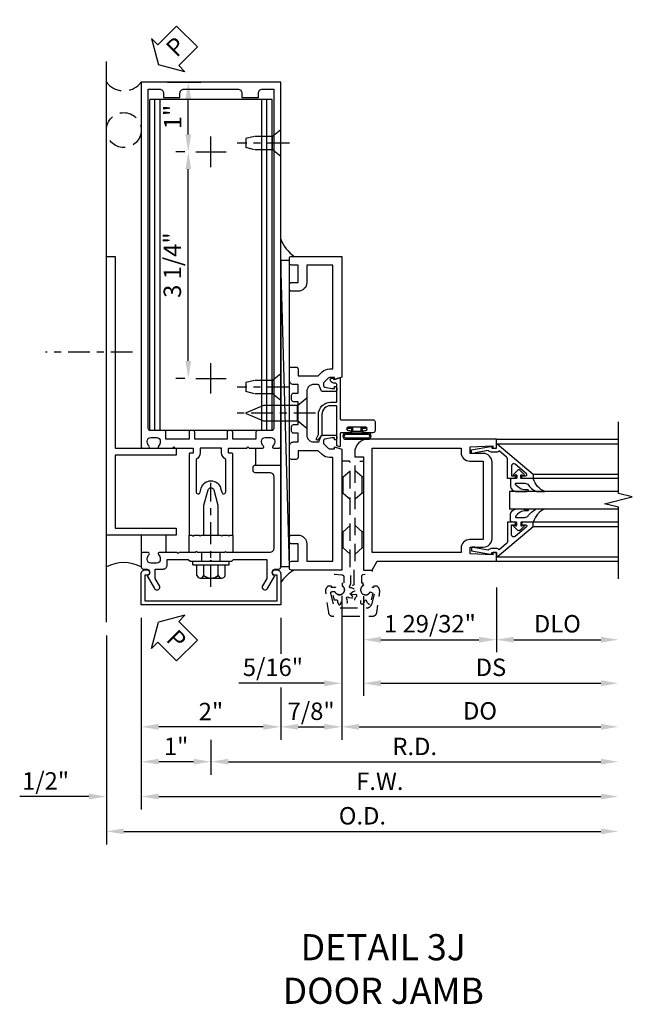
# Model space of a CAD drawing. Units: inches. Extents: x 0 to 189, y 0 to 120.
# Drawn here: x 123 to 132, y 46 to 60 of the extents above; entities that cross this region are included whole.
import ezdxf

# ---------------------------------------------------------------- set-up
doc = ezdxf.new("R2010")
doc.units = ezdxf.units.IN
doc.header["$MEASUREMENT"] = 0
doc.linetypes.add('CENTER', pattern=[2, 1.25, -0.25, 0.25, -0.25])
doc.linetypes.add('HIDDEN', pattern=[0.375, 0.25, -0.125])
doc.layers.get('0').update_dxf_attribs({"color": 4})
for name, color, linetype in [('CENTER', 1, 'CENTER'), ('DIME', 2, 'Continuous'), ('HIDDEN', 3, 'HIDDEN'), ('TEXT', 3, 'Continuous')]:
    doc.layers.add(name, color=color, linetype=linetype)
doc.styles.get("Standard").update_dxf_attribs({"font": 'arial.ttf'})
doc.dimstyles.new('EXT_ON-OFF', dxfattribs={"dimscale": 2, "dimtxt": 0.125, "dimasz": 0.125, "dimexe": 0.09, "dimexo": 0.1875, "dimgap": 0.05, "dimtad": 3, "dimdec": 5, "dimzin": 3, "dimdsep": 46, "dimlunit": 5, "dimtxsty": 'Standard', "dimcen": 0, "dimse2": 1, "dimazin": 0, "dimtfac": 1, "dimtdec": 5, "dimtofl": 0, "dimtmove": 0, "dimatfit": 0, "dimfxl": 1, "dimfrac": 2, "dimtolj": 1, "dimtzin": 3, "dimarcsym": 0})
doc.dimstyles.new('EXT_ON-ON', dxfattribs={"dimscale": 2, "dimtxt": 0.125, "dimasz": 0.125, "dimexe": 0.09, "dimexo": 0.1875, "dimgap": 0.05, "dimtad": 3, "dimdec": 5, "dimzin": 3, "dimdsep": 46, "dimlunit": 5, "dimtxsty": 'Standard', "dimcen": 0, "dimazin": 0, "dimtfac": 1, "dimtdec": 5, "dimtofl": 0, "dimtmove": 0, "dimatfit": 0, "dimfxl": 1, "dimfrac": 2, "dimtolj": 1, "dimtzin": 3, "dimarcsym": 0})
doc.dimstyles.get("Standard").update_dxf_attribs({"dimtxt": 0.25, "dimasz": 0.25, "dimexe": 0.188, "dimexo": 0.188, "dimgap": 0.094, "dimtad": 1, "dimdec": 5, "dimzin": 0, "dimdsep": 46, "dimlunit": 4, "dimtxsty": 'Standard', "dimcen": 0.0625, "dimclrd": 256, "dimclre": 256, "dimclrt": 256, "dimadec": 1, "dimazin": 2, "dimtfac": 1, "dimtdec": 5, "dimtofl": 0, "dimtmove": 0, "dimatfit": 3, "dimfxl": 1, "dimfrac": 2, "dimtolj": 1, "dimtzin": 0, "dimlwd": -1, "dimlwe": -1, "dimarcsym": 0})

# ---------------------------------------------------------------- blocks, each defined once
blk = doc.blocks.new('*D2034')
at = {"layer": 'DIME', "transparency": 16777216}
for p, q in [((124.606, 51.309), (124.606, 48.309)), ((124.856, 48.497), (131.699, 48.497))]:
    blk.add_line(p, q, dxfattribs=at)
for points in [[(124.856, 48.539), (124.856, 48.456), (124.606, 48.497)], [(131.699, 48.539), (131.699, 48.456), (131.949, 48.497)]]:
    blk.add_solid(points, dxfattribs=at)
at = {"layer": 'DIME', "transparency": 16777216, "insert": (128.278, 48.721), "char_height": 0.25, "attachment_point": 5}
blk.add_mtext('\\A1;O.D.', dxfattribs=at)
blk = doc.blocks.new('*D2035')
at = {"layer": 'DIME', "transparency": 16777216}
for p, q in [((125.106, 51.559), (125.106, 48.809)), ((124.606, 51.309), (124.606, 48.809)), ((124.356, 48.997), (123.363, 48.997)), ((125.356, 48.997), (125.606, 48.997))]:
    blk.add_line(p, q, dxfattribs=at)
for points in [[(124.356, 49.039), (124.356, 48.956), (124.606, 48.997)], [(125.356, 49.039), (125.356, 48.956), (125.106, 48.997)]]:
    blk.add_solid(points, dxfattribs=at)
at = {"layer": 'DIME', "transparency": 16777216, "insert": (123.734, 49.221), "char_height": 0.25, "attachment_point": 5}
blk.add_mtext('\\A1;1/2"', dxfattribs=at)
blk = doc.blocks.new('*D2041')
at = {"layer": 'DIME', "transparency": 16777216}
for p, q in [((125.106, 51.559), (125.106, 49.809)), ((127.106, 51.559), (127.106, 51.043)), ((127.106, 50.56), (127.106, 49.809)), ((126.856, 49.997), (125.356, 49.997))]:
    blk.add_line(p, q, dxfattribs=at)
for points in [[(125.356, 50.039), (125.356, 49.956), (125.106, 49.997)], [(126.856, 50.039), (126.856, 49.956), (127.106, 49.997)]]:
    blk.add_solid(points, dxfattribs=at)
at = {"layer": 'DIME', "transparency": 16777216, "insert": (126.106, 50.217), "char_height": 0.25, "attachment_point": 5}
blk.add_mtext('\\A1;2"', dxfattribs=at)
blk = doc.blocks.new('*D2036')
at = {"layer": 'DIME', "transparency": 16777216}
for p, q in [((125.106, 51.559), (125.106, 49.309)), ((126.106, 49.809), (126.106, 49.309)), ((125.856, 49.497), (125.356, 49.497))]:
    blk.add_line(p, q, dxfattribs=at)
for points in [[(125.356, 49.539), (125.356, 49.456), (125.106, 49.497)], [(125.856, 49.539), (125.856, 49.456), (126.106, 49.497)]]:
    blk.add_solid(points, dxfattribs=at)
at = {"layer": 'DIME', "transparency": 16777216, "insert": (125.606, 49.717), "char_height": 0.25, "attachment_point": 5}
blk.add_mtext('\\A1;1"', dxfattribs=at)
blk = doc.blocks.new('*D2037')
at = {"layer": 'DIME', "transparency": 16777216}
for p, q in [((125.106, 51.559), (125.106, 48.809)), ((125.356, 48.997), (131.699, 48.997))]:
    blk.add_line(p, q, dxfattribs=at)
for points in [[(125.356, 49.039), (125.356, 48.956), (125.106, 48.997)], [(131.699, 49.039), (131.699, 48.956), (131.949, 48.997)]]:
    blk.add_solid(points, dxfattribs=at)
at = {"layer": 'DIME', "transparency": 16777216, "insert": (128.528, 49.216), "char_height": 0.25, "attachment_point": 5}
blk.add_mtext('\\A1;F.W.', dxfattribs=at)
blk = doc.blocks.new('*D2038')
at = {"layer": 'DIME', "transparency": 16777216}
for p, q in [((126.106, 49.809), (126.106, 49.309)), ((126.356, 49.497), (131.699, 49.497))]:
    blk.add_line(p, q, dxfattribs=at)
for points in [[(126.356, 49.539), (126.356, 49.456), (126.106, 49.497)], [(131.699, 49.539), (131.699, 49.456), (131.949, 49.497)]]:
    blk.add_solid(points, dxfattribs=at)
at = {"layer": 'DIME', "transparency": 16777216, "insert": (129.028, 49.716), "char_height": 0.25, "attachment_point": 5}
blk.add_mtext('\\A1;R.D.', dxfattribs=at)
blk = doc.blocks.new('B027857-M')
for p, q in [((-0.18, 0.4), (-0.18, 0.15)), ((0.18, 0.15), (0.18, 0.4))]:
    blk.add_line(p, q)
blk = doc.blocks.new('B162310-M')
for p, q in [((-0.313, -0.25), (-0.313, 0)), ((0.313, 0), (0.313, -0.25))]:
    blk.add_line(p, q)
at = {"ltscale": 0.25}
blk.add_line((-0.1, 0), (0.1, 0), dxfattribs=at)
blk = doc.blocks.new('B128406')
for p, q in [((-0.24, 0.153), (-0.24, -0.156)), ((-0.205, 0.203), (-0.05, 0.203)), ((-0.05, 0.26), (-0.05, -0.26)), ((-0.05, 0.26), (0, 0.26)), ((0, 0.26), (0, -0.26)), ((-0.205, 0.101), (-0.05, 0.101)), ((-0.205, -0.105), (-0.05, -0.105)), ((-0.205, -0.206), (-0.05, -0.206)), ((-0.05, -0.26), (0, -0.26))]:
    blk.add_line(p, q)
for centre, radius, start, end in [((-0.186, 0.152), 0.0543, 110.9107, 249.0893), ((-0.071, -0.002), 0.169, 142.5556, 217.4444), ((-0.186, -0.155), 0.0543, 110.9107, 249.0893)]:
    blk.add_arc(centre, radius, start, end)
at = {"layer": 'CENTER', "ltscale": 0.25}
blk.add_line((-0.365, 0), (1.125, 0), dxfattribs=at)
blk = doc.blocks.new('*D2042')
at = {"layer": 'DIME', "transparency": 16777216}
for p, q in [((127.106, 51.559), (127.106, 51.043)), ((127.981, 51.059), (127.981, 49.809)), ((127.106, 50.56), (127.106, 49.809)), ((127.356, 49.997), (127.731, 49.997))]:
    blk.add_line(p, q, dxfattribs=at)
for points in [[(127.356, 50.039), (127.356, 49.956), (127.106, 49.997)], [(127.731, 50.039), (127.731, 49.956), (127.981, 49.997)]]:
    blk.add_solid(points, dxfattribs=at)
at = {"layer": 'DIME', "transparency": 16777216, "insert": (127.543, 50.221), "char_height": 0.25, "attachment_point": 5}
blk.add_mtext('\\A1;7/8"', dxfattribs=at)
blk = doc.blocks.new('B162089')
blk.add_lwpolyline([(1.785, 1.337, 0.315299), (1.803, 1.351), (1.83, 1.424, -0.315299), (1.849, 1.437), (2.034, 1.437, -0.414214), (2.054, 1.417), (2.054, 1.388, -0.414214), (2.034, 1.368), (2.022, 1.368), (2.022, 1.397), (1.984, 1.397), (1.882, 1.376, 0.354119), (1.866, 1.356), (1.866, 1.313), (1.933, 1.247, 0.198912), (1.95, 1.239), (2.022, 1.239), (2.022, 1.268), (2.125, 1.232), (2.125, -0.5), (1.405, -0.5, -0.414214), (1.375, -0.47), (1.375, -0.405, -0.414214), (1.405, -0.375), (1.5, -0.375), (1.5, -0.125), (1.405, -0.125, -0.414214), (1.375, -0.095), (1.375, -0.03, -0.414214), (1.405, 0), (1.5, 0, -0.414214), (1.625, -0.125), (1.625, -0.375), (2, -0.375), (2, 1.114), (1.95, 1.114, -0.198912), (1.844, 1.158), (1.79, 1.212), (1.5, 1.212), (1.5, 1.117, -0.414214), (1.47, 1.087), (1.405, 1.087, -0.414214), (1.375, 1.117), (1.375, 1.277, -0.414214), (1.435, 1.337), (1.5, 1.337), (1.5, 1.462), (1.436, 1.462, -0.414214), (1.406, 1.492), (1.406, 1.557, -0.414214), (1.436, 1.587), (1.5, 1.587), (1.5, 1.913), (1.436, 1.913, -0.414214), (1.406, 1.943), (1.406, 2.008, -0.414214), (1.436, 2.038), (1.5, 2.038), (1.5, 2.162), (1.435, 2.162, -0.414214), (1.375, 2.222), (1.375, 2.382, -0.414214), (1.405, 2.412), (1.47, 2.412, -0.414214), (1.5, 2.382), (1.5, 2.287), (1.79, 2.287), (1.844, 2.342, -0.198912), (1.95, 2.385), (2, 2.385), (2, 3.875), (1.625, 3.875), (1.625, 3.625, -0.414214), (1.5, 3.5), (1.405, 3.5, -0.414214), (1.375, 3.53), (1.375, 3.595, -0.414214), (1.405, 3.625), (1.5, 3.625), (1.5, 3.875), (1.405, 3.875, -0.414214), (1.375, 3.905), (1.375, 3.97, -0.414214), (1.405, 4), (2.125, 4), (2.125, 2.267), (2.022, 2.231), (2.022, 2.26), (1.95, 2.26, 0.198912), (1.933, 2.253), (1.866, 2.186), (1.866, 2.144, 0.354119), (1.882, 2.124), (1.984, 2.102), (2.022, 2.102), (2.022, 2.131), (2.034, 2.131, -0.414214), (2.054, 2.111), (2.054, 2.082, -0.414214), (2.034, 2.062), (1.849, 2.062, -0.315299), (1.83, 2.076), (1.803, 2.149, 0.315299), (1.785, 2.162), (1.725, 2.162, 0.414214), (1.625, 2.062), (1.625, 1.437, 0.414214), (1.725, 1.337)], format="xyb", close=True)
blk = doc.blocks.new('09540643')
blk.add_line((13.61, 3.893), (13.485, 8.284))
blk.add_lwpolyline([(13.485, 8.284), (13.485, 3.893), (13.61, 3.893), (13.61, 8.284)], close=True)
blk = doc.blocks.new('B128405')
blk.add_lwpolyline([(0.132, -0.108), (0, -0.219), (0, 0.219), (0.132, 0.108)])
blk.add_lwpolyline([(0.872, -0.005, 0.668179), (0.872, 0.005), (0.622, 0.108), (0.132, 0.108), (0.132, -0.108), (0.622, -0.108)], format="xyb", close=True)
at = {"layer": 'CENTER', "ltscale": 0.25}
blk.add_line((-0.125, 0), (1, 0), dxfattribs=at)
blk = doc.blocks.new('B178305')
blk.add_lwpolyline([(-0.235, -0.21), (-0.25, -0.225), (-0.25, -0.454), (-0.265, -0.469), (-0.25, -0.484), (-0.25, -0.742, -0.669376), (-0.276, -0.753, 0.199773), (-0.339, -0.726), (-0.35, -0.726, 0.414214), (-0.4, -0.776), (-0.4, -0.864, 0.414214), (-0.35, -0.914), (-0.339, -0.914, 0.199773), (-0.276, -0.887, -0.669376), (-0.25, -0.898), (-0.25, -0.98, -0.414214), (-0.27, -1), (-0.456, -1, -0.414214), (-0.486, -0.97), (-0.486, -0.93, 0.84909), (-0.583, -0.914), (-0.766, -0.809, -1), (-0.726, -0.739), (-0.621, -0.8), (-0.486, -0.8), (-0.486, -0.686, -0.414214), (-0.426, -0.626), (-0.35, -0.626), (-0.35, -0.325), (-0.375, -0.3), (-0.375, -0.015), (-0.36, 0), (-0.375, 0.015), (-0.375, 0.3), (-0.35, 0.325), (-0.35, 0.8), (-0.621, 0.8), (-0.726, 0.739, -1), (-0.766, 0.809), (-0.583, 0.914, 0.84909), (-0.486, 0.93), (-0.486, 0.97, -0.414214), (-0.456, 1), (1, 1), (1, 0.63, -0.414214), (0.97, 0.6), (0.93, 0.6, -0.414214), (0.9, 0.63), (0.9, 0.84, 0.414214), (0.84, 0.9), (-0.19, 0.9, 0.414214), (-0.25, 0.84), (-0.25, 0.225), (-0.235, 0.21), (-0.25, 0.195), (-0.25, -0.195)], format="xyb", close=True)
at = {"layer": 'HIDDEN'}
for p, q in [((-0.375, 0.133), (-0.25, 0.133)), ((-0.375, -0.133), (-0.25, -0.133))]:
    blk.add_line(p, q, dxfattribs=at)
blk = doc.blocks.new('B027078')
for p, q in [((-0.174, 0.156), (-0.174, -0.156)), ((-0.154, 0.156), (-0.154, -0.156)), ((-0.1, 0.156), (-0.1, -0.156)), ((-0.08, 0.156), (-0.08, -0.156)), ((-0.021, 0.077), (-0.08, 0.077)), ((-0.062, -0.062), (-0.062, 0.062)), ((-0.006, 0.062), (-0.062, 0.062)), ((-0.021, 0.077), (-0.021, 0.135)), ((-0.006, 0.135), (-0.021, 0.135)), ((-0.006, 0.062), (-0.006, 0.135)), ((-0.08, -0.077), (-0.021, -0.077)), ((-0.062, -0.062), (-0.006, -0.062)), ((-0.021, -0.135), (-0.021, -0.077)), ((-0.021, -0.135), (-0.006, -0.135)), ((-0.006, -0.135), (-0.006, -0.062))]:
    blk.add_line(p, q)
for centre, radius, start, end in [((-0.127, 0.156), 0.047, 0, 180), ((-0.127, 0.156), 0.027, 0, 180), ((-0.127, -0.156), 0.047, 180, 0), ((-0.127, -0.156), 0.027, 180, 0)]:
    blk.add_arc(centre, radius, start, end)
blk = doc.blocks.new('B450086')
at = {"color": 4, "linetype": 'Continuous'}
blk.add_lwpolyline([(0.042, 0.83, 0.414214), (0.032, 0.82), (0.032, 0.742, 0.414214), (0.157, 0.617), (0.438, 0.617, -0.137462), (0.47, 0.608), (0.525, 0.556, -0.549968), (0.51, 0.536), (0.442, 0.566, 0.104525), (0.438, 0.567), (0.157, 0.567, -0.414214), (-0.018, 0.742), (-0.018, 0.82, 0.414214), (-0.028, 0.83), (-0.274, 0.83, 0.468661), (-0.294, 0.806, -0.366796), (-0.332, 0.739, -0.519853), (-0.366, 0.763), (-0.366, 0.779, -0.414214), (-0.36, 0.785), (-0.353, 0.785, 0.517064), (-0.343, 0.799), (-0.367, 0.867, -0.517064), (-0.358, 0.88), (0.222, 0.88, 0.414214), (0.232, 0.89), (0.232, 1.349, -0.414214), (0.263, 1.38), (0.389, 1.38, -0.414214), (0.42, 1.349), (0.42, 1.227, -1), (0.386, 1.227), (0.386, 1.245, 1), (0.34, 1.245), (0.34, 0.995, 1), (0.386, 0.995), (0.386, 1.013, -1), (0.42, 1.013), (0.42, 0.89, 0.414214), (0.43, 0.88), (0.61, 0.88, -0.517064), (0.619, 0.867), (0.609, 0.837, -0.318336), (0.599, 0.83)], format="xyb", close=True, dxfattribs=at)
blk = doc.blocks.new('B450520')
for name, p, rotation in [('B450086', (-0.88, 2.388), 270), ('B027078', (0.24, 2.049), 90)]:
    blk.add_blockref(name, p, dxfattribs=dict(rotation=rotation))
blk = doc.blocks.new('B178017')
blk.add_lwpolyline([(4, 1.375), (1.25, 1.375), (1.25, 0.5), (1.15, 0.5), (1.15, 1.375), (0.1, 1.375), (0.1, 0.5), (0, 0.5), (0, 1.5), (4, 1.5)], close=True)
blk = doc.blocks.new('B178006')
blk.add_lwpolyline([(-0.95, -0.94), (0.95, -0.94), (0.95, -0.576), (0.92, -0.576, -1), (0.92, -0.496), (0.94, -0.496, -0.414214), (1, -0.556), (1, -1), (-1, -1), (-1, -0.556, -0.414214), (-0.94, -0.496), (-0.92, -0.496, -1), (-0.92, -0.576), (-0.95, -0.576)], format="xyb", close=True)
blk = doc.blocks.new('*D2039')
at = {"layer": 'DIME', "color": 0, "lineweight": -2, "transparency": 16777216}
for p, q in [((125.731, 58.247), (125.601, 58.247)), ((125.781, 55.247), (125.781, 57.997)), ((125.731, 54.997), (125.601, 54.997))]:
    blk.add_line(p, q, dxfattribs=at)
at = {"layer": 'DIME', "color": 0, "transparency": 16777216}
for points in [[(125.74, 57.997), (125.823, 57.997), (125.781, 58.247)], [(125.74, 55.247), (125.823, 55.247), (125.781, 54.997)]]:
    blk.add_solid(points, dxfattribs=at)
at = {"layer": 'DIME', "color": 0, "transparency": 16777216, "insert": (125.552, 56.622), "char_height": 0.25, "attachment_point": 5, "rotation": 90}
blk.add_mtext('\\A1;3 1/4"', dxfattribs=at)
blk = doc.blocks.new('B128910')
for p, q in [((0, 0.192), (0.116, 0.095)), ((0, 0.192), (0, -0.192)), ((0.116, 0.095), (0.375, 0.095)), ((0.116, 0.095), (0.116, -0.095)), ((0.375, 0.095), (0.5, 0.065)), ((0.5, -0.065), (0.5, 0.065)), ((0, -0.192), (0.116, -0.095)), ((0.116, -0.095), (0.375, -0.095)), ((0.375, -0.095), (0.5, -0.065))]:
    blk.add_line(p, q)
at = {"layer": 'CENTER', "ltscale": 0.25}
blk.add_line((-0.125, 0), (0.625, 0), dxfattribs=at)
blk = doc.blocks.new('*D2040')
at = {"layer": 'DIME', "color": 0, "lineweight": -2, "transparency": 16777216}
for p, q in [((125.481, 59.247), (125.961, 59.247)), ((125.781, 58.497), (125.781, 58.997)), ((125.731, 58.247), (125.601, 58.247))]:
    blk.add_line(p, q, dxfattribs=at)
at = {"layer": 'DIME', "color": 0, "transparency": 16777216}
for points in [[(125.74, 58.997), (125.823, 58.997), (125.781, 59.247)], [(125.74, 58.497), (125.823, 58.497), (125.781, 58.247)]]:
    blk.add_solid(points, dxfattribs=at)
at = {"layer": 'DIME', "color": 0, "transparency": 16777216, "insert": (125.556, 58.747), "char_height": 0.25, "attachment_point": 5, "rotation": 90}
blk.add_mtext('\\A1;1"', dxfattribs=at)
blk = doc.blocks.new('B178323-T')
for p, q in [((0.878, 6.25), (-0.878, 6.25)), ((-0.878, 1.5), (-0.878, 6.25)), ((-0.803, 1.5), (-0.803, 6.25)), ((-0.73, 1.5), (-0.73, 6.25)), ((0.73, 1.5), (0.73, 6.25)), ((0.803, 1.5), (0.803, 6.25)), ((0.878, 1.5), (0.878, 6.25)), ((0.878, 1.5), (-0.878, 1.5))]:
    blk.add_line(p, q)
blk = doc.blocks.new('B178003')
for points in [[(1.25, 0.98), (1.25, 0.898, 0.669376), (1.276, 0.887, -0.199773), (1.339, 0.914), (1.35, 0.914, -0.414214), (1.4, 0.864), (1.4, 0.776, -0.414214), (1.35, 0.726), (1.339, 0.726, -0.199773), (1.276, 0.753, 0.669376), (1.25, 0.742), (1.25, 0.546), (1.265, 0.531), (1.25, 0.516), (1.25, 0.263, -0.414214), (1.24, 0.253), (1.184, 0.253, -0.414214), (1.174, 0.263), (1.174, 0.303, 0.414214), (1.164, 0.313), (0, 0.313), (0, 0.273), (-0.015, 0.258), (0, 0.243), (0, 0.17), (-0.015, 0.155), (0, 0.14), (0, 0.1), (0.43, 0.1), (0.648, 0.042, -0.767327), (0.648, -0.042), (0.43, -0.1), (0, -0.1), (0, -0.14), (-0.015, -0.155), (0, -0.17), (0, -0.243), (-0.015, -0.258), (0, -0.273), (0, -0.313), (1.164, -0.313, 0.414214), (1.174, -0.303), (1.174, -0.263, -0.414214), (1.184, -0.253), (1.24, -0.253, -0.414214), (1.25, -0.263), (1.25, -0.516), (1.265, -0.531), (1.25, -0.546), (1.25, -0.742, 0.669376), (1.276, -0.753, -0.199773), (1.339, -0.726), (1.35, -0.726, -0.414214), (1.4, -0.776), (1.4, -0.864, -0.414214), (1.35, -0.914), (1.339, -0.914, -0.199773), (1.276, -0.887, 0.669376), (1.25, -0.898), (1.25, -0.98, 0.414214), (1.27, -1), (6.5, -1), (6.5, 1), (1.27, 1, 0.414214)], [(6.28, -0.445), (6.28, -0.68), (6.34, -0.68, -0.414214), (6.4, -0.74), (6.4, -0.9), (1.53, -0.9, -0.414214), (1.5, -0.87), (1.5, -0.665, 0.414214), (1.48, -0.645), (1.375, -0.645), (1.375, -0.313), (1.48, -0.313, 0.414214), (1.5, -0.293), (1.5, -0.253, 0.414214), (1.48, -0.233), (1.375, -0.233), (1.375, 0.233), (1.48, 0.233, 0.414214), (1.5, 0.253), (1.5, 0.293, 0.414214), (1.48, 0.313), (1.375, 0.313), (1.375, 0.645), (1.48, 0.645, 0.414214), (1.5, 0.665), (1.5, 0.87, -0.414214), (1.53, 0.9), (6.4, 0.9), (6.4, 0.74, -0.414214), (6.34, 0.68), (6.28, 0.68), (6.28, 0.445), (6.34, 0.445, -0.414214), (6.4, 0.385), (6.4, -0.385, -0.414214), (6.34, -0.445)], [(1.086, 0.213), (0.623, 0.213, 0.876976), (0.615, 0.154), (0.674, 0.138, -0.767327), (0.674, -0.138), (0.615, -0.154, 0.876976), (0.623, -0.213), (1.086, -0.213, -0.281861), (1.184, -0.153), (1.25, -0.153), (1.25, 0.153), (1.184, 0.153, -0.281861)]]:
    blk.add_lwpolyline(points, format="xyb", close=True)
blk = doc.blocks.new('PSEAL2')
at = {"layer": 'TEXT', "color": 7}
for p, q in [((0.196, 0.338), (0, 0)), ((0.196, 0.21), (0.196, 0.338)), ((0.575, 0.21), (0.196, 0.21)), ((0.575, 0.21), (0.575, -0.21)), ((0.196, -0.338), (0, 0)), ((0.196, -0.21), (0.196, -0.338)), ((0.575, -0.21), (0.196, -0.21))]:
    blk.add_line(p, q, dxfattribs=at)
at = {"layer": 'TEXT', "color": 3}
blk.add_text('P', height=0.25, dxfattribs=at).set_placement((0.247, -0.116))
blk = doc.blocks.new('JPSEAL')
blk.add_circle((-0.25, -0.6875), 0.25)
blk.add_arc((-0.25, 0.1875), 0.3125, 216.8699, 323.1301)
at = {"rotation": 45.00000000000003}
blk.add_blockref('PSEAL2', (0.25, 0.25), dxfattribs=at)
blk = doc.blocks.new('*D2024')
at = {"layer": 'DIME', "color": 0, "lineweight": -2, "transparency": 16777216}
for p, q in [((2.219, -0.25), (2.219, -1.18)), ((2.469, -1), (3.719, -1))]:
    blk.add_line(p, q, dxfattribs=at)
at = {"layer": 'DIME', "color": 0, "transparency": 16777216}
for points in [[(2.469, -0.958), (2.469, -1.042), (2.219, -1)], [(3.719, -0.958), (3.719, -1.042), (3.969, -1)]]:
    blk.add_solid(points, dxfattribs=at)
at = {"layer": 'DIME', "color": 0, "transparency": 16777216, "insert": (3.094, -0.771), "char_height": 0.25, "attachment_point": 5}
blk.add_mtext('\\A1;DLO', dxfattribs=at)
blk = doc.blocks.new('*D2025')
at = {"layer": 'DIME', "color": 0, "lineweight": -2, "transparency": 16777216}
for p, q in [((0.312, -0.375), (0.312, -1.805)), ((0.562, -1.625), (3.719, -1.625))]:
    blk.add_line(p, q, dxfattribs=at)
at = {"layer": 'DIME', "color": 0, "transparency": 16777216}
for points in [[(0.562, -1.583), (0.562, -1.667), (0.312, -1.625)], [(3.719, -1.583), (3.719, -1.667), (3.969, -1.625)]]:
    blk.add_solid(points, dxfattribs=at)
at = {"layer": 'DIME', "color": 0, "transparency": 16777216, "insert": (2.141, -1.396), "char_height": 0.25, "attachment_point": 5}
blk.add_mtext('\\A1;DS', dxfattribs=at)
blk = doc.blocks.new('*D2026')
at = {"layer": 'DIME', "color": 0, "lineweight": -2, "transparency": 16777216}
for p, q in [((0, -1.542), (0, -2.43)), ((0.25, -2.25), (3.719, -2.25))]:
    blk.add_line(p, q, dxfattribs=at)
at = {"layer": 'DIME', "color": 0, "transparency": 16777216}
for points in [[(0.25, -2.208), (0.25, -2.292), (0, -2.25)], [(3.719, -2.208), (3.719, -2.292), (3.969, -2.25)]]:
    blk.add_solid(points, dxfattribs=at)
at = {"layer": 'DIME', "color": 0, "transparency": 16777216, "insert": (1.984, -2.021), "char_height": 0.25, "attachment_point": 5}
blk.add_mtext('\\A1;DO', dxfattribs=at)
blk = doc.blocks.new('*D2027')
at = {"layer": 'DIME', "color": 0, "lineweight": -2, "transparency": 16777216}
for p, q in [((0, -0.37), (0, -1.805)), ((0.312, -0.375), (0.312, -1.805)), ((-0.25, -1.625), (-1.473, -1.625)), ((0.562, -1.625), (0.812, -1.625))]:
    blk.add_line(p, q, dxfattribs=at)
at = {"layer": 'DIME', "color": 0, "transparency": 16777216}
for points in [[(-0.25, -1.583), (-0.25, -1.667), (0, -1.625)], [(0.562, -1.583), (0.562, -1.667), (0.312, -1.625)]]:
    blk.add_solid(points, dxfattribs=at)
at = {"layer": 'DIME', "color": 0, "transparency": 16777216, "insert": (-0.986, -1.396), "char_height": 0.25, "attachment_point": 5}
blk.add_mtext('\\A1;5/16"', dxfattribs=at)
blk = doc.blocks.new('*D2028')
at = {"layer": 'DIME', "color": 0, "lineweight": -2, "transparency": 16777216}
for p, q in [((2.219, -0.25), (2.219, -1.18)), ((0.312, -0.375), (0.312, -1.18)), ((0.562, -1), (1.969, -1))]:
    blk.add_line(p, q, dxfattribs=at)
at = {"layer": 'DIME', "color": 0, "transparency": 16777216}
for points in [[(0.562, -0.958), (0.562, -1.042), (0.312, -1)], [(1.969, -0.958), (1.969, -1.042), (2.219, -1)]]:
    blk.add_solid(points, dxfattribs=at)
at = {"layer": 'DIME', "color": 0, "transparency": 16777216, "insert": (1.266, -0.771), "char_height": 0.25, "attachment_point": 5}
blk.add_mtext('\\A1;1 29/32"', dxfattribs=at)
blk = doc.blocks.new('B050820')
at = {"layer": 'HIDDEN'}
for p, q in [((0.02, 1.338), (0.12, 1.425)), ((0.293, 1.338), (0.193, 1.425)), ((0.001, 1.338), (0.02, 1.338)), ((0.02, 1.104), (0.02, 1.338)), ((0.293, 1.104), (0.293, 1.338)), ((0.312, 1.338), (0.293, 1.338)), ((0.001, 1.104), (0.02, 1.104)), ((0.02, 1.104), (0.12, 1.017)), ((0.293, 1.104), (0.193, 1.017)), ((0.312, 1.104), (0.293, 1.104)), ((0.02, 0.55), (0.12, 0.638)), ((0.293, 0.55), (0.193, 0.638)), ((0, 0.55), (0.02, 0.55)), ((0.02, 0.316), (0.02, 0.55)), ((0.293, 0.316), (0.293, 0.55)), ((0.312, 0.55), (0.293, 0.55)), ((0, 0.316), (0.02, 0.316)), ((0.02, 0.316), (0.12, 0.229)), ((0.293, 0.316), (0.193, 0.229)), ((0.312, 0.316), (0.293, 0.316))]:
    blk.add_line(p, q, dxfattribs=at)
at = {"layer": 'HIDDEN', "flags": 128}
for points in [[(0.008, -0.185), (0.008, -0.227, -1.308332), (-0.095, -0.315), (-0.135, -0.333), (-0.11, -0.426), (-0.071, -0.426), (-0.059, -0.436), (-0.059, -0.458), (-0.045, -0.49), (-0.037, -0.501), (-0.026, -0.501), (-0.018, -0.49), (-0.006, -0.465), (-0.004, -0.436), (0.007, -0.427), (0.021, -0.43), (0.032, -0.449), (0.059, -0.47), (0.071, -0.475), (0.081, -0.469), (0.083, -0.456), (0.081, -0.428), (0.068, -0.402), (0.072, -0.389), (0.086, -0.384), (0.105, -0.395), (0.139, -0.4), (0.153, -0.398), (0.158, -0.388), (0.153, -0.376), (0.137, -0.353), (0.113, -0.337), (0.11, -0.323), (0.12, -0.312), (0.142, -0.312), (0.174, -0.299), (0.184, -0.291), (0.184, -0.279), (0.174, -0.271), (0.142, -0.258), (0.12, -0.258), (0.11, -0.247), (0.111, -0.237, 0.189589), (0.131, -0.186), (0.131, 0.029), (0.12, 0.04), (0.12, 1.546, 0.414214), (0.104, 1.562), (0.016, 1.562, 0.414214), (0, 1.546), (0, 0.005, -0.414214), (-0.005, 0), (-0.12, 0, 0.414214), (-0.125, -0.005), (-0.125, -0.032, 0.395467), (-0.097, -0.062), (0.003, -0.068, -0.395467), (0.031, -0.098), (0.031, -0.185)], [(-0.097, -0.31, 4.527597), (-0.093, -0.25), (-0.14, -0.25, -0.414214), (-0.145, -0.246), (-0.145, -0.241, 0.414214), (-0.155, -0.231), (-0.191, -0.231, 0.171573), (-0.197, -0.233, 0.226541), (-0.234, -0.31), (-0.191, -0.61, 0.373885), (-0.133, -0.661), (0.445, -0.661, 0.373885), (0.504, -0.61), (0.546, -0.31, 0.226541), (0.509, -0.233, 0.171573), (0.503, -0.231), (0.467, -0.231, 0.414214), (0.457, -0.241), (0.457, -0.246, -0.414214), (0.452, -0.25), (0.405, -0.25, 4.527597), (0.41, -0.31), (0.449, -0.31, -0.493145), (0.468, -0.335), (0.426, -0.493, -0.339454), (0.355, -0.548), (-0.042, -0.548, -0.339454), (-0.114, -0.493), (-0.156, -0.335, -0.493145), (-0.137, -0.31)]]:
    blk.add_lwpolyline(points, format="xyb", close=True, dxfattribs=at)
blk.add_lwpolyline([(0.405, -0.492), (0.394, -0.495), (0.384, -0.487), (0.366, -0.466), (0.357, -0.438), (0.344, -0.432), (0.331, -0.438), (0.325, -0.459), (0.304, -0.487), (0.294, -0.495), (0.282, -0.492), (0.277, -0.48), (0.273, -0.453), (0.278, -0.424), (0.271, -0.412), (0.256, -0.411), (0.241, -0.427), (0.209, -0.44), (0.195, -0.442), (0.187, -0.434), (0.189, -0.42), (0.198, -0.394), (0.218, -0.373), (0.217, -0.358), (0.205, -0.351), (0.184, -0.356), (0.149, -0.352), (0.137, -0.347), (0.134, -0.335), (0.142, -0.325), (0.163, -0.307), (0.191, -0.298), (0.197, -0.285), (0.191, -0.272), (0.17, -0.266), (0.142, -0.245), (0.134, -0.235), (0.137, -0.223), (0.149, -0.218), (0.176, -0.214), (0.181, -0.215), (0.181, 0.029), (0.193, 0.04), (0.193, 1.546, -0.414214), (0.209, 1.562), (0.297, 1.562, -0.414214), (0.313, 1.546), (0.313, 0.005, 0.414214), (0.318, 0), (0.433, 0, -0.414214), (0.438, -0.005), (0.438, -0.032, -0.395467), (0.409, -0.062), (0.31, -0.068, 0.395467), (0.282, -0.098), (0.282, -0.185), (0.304, -0.185), (0.304, -0.227, 1.308331), (0.408, -0.315), (0.448, -0.333), (0.405, -0.492)], format="xyb", dxfattribs=at)
blk = doc.blocks.new('B200041')
blk.add_lwpolyline([(0.068, -0.306), (0.07, -0.306, -0.414214), (0.078, -0.314), (0.078, -0.348, -0.414214), (0.07, -0.356), (0.026, -0.356), (-0.023, -0.084), (-0.023, -0.064), (0, -0.067), (0, 0), (-0.053, 0, -0.63707), (-0.059, 0.013), (0.375, 0.53), (0.438, 0.53), (0.438, 0.393, -0.414214), (0.406, 0.361), (0.398, 0.361), (0.398, 0.424, 0.700208), (0.37, 0.434), (0.232, 0.27, 0.63707), (0.256, 0.217), (0.398, 0.217), (0.398, 0.277), (0.406, 0.277, -0.414214), (0.438, 0.245), (0.438, 0.159), (0.154, 0.159, 0.221695), (0.13, 0.148), (0.041, 0.041, -0.202003), (0.058, 0), (0.058, -0.068, -0.243549), (0.033, -0.115)], format="xyb", close=True)
blk = doc.blocks.new('B027563-M5')
blk.add_lwpolyline([(0.237, -0.033), (0.237, 0.073, -0.122769), (0.252, 0.132, 0.135651), (0.36, 0.257), (0.36, 0.377, -0.214709), (0.172, 0.211), (0.172, 0.044, -0.427379), (0.162, 0.034), (0.126, 0.034, -0.601007), (0.118, 0.049), (0.129, 0.069, 0.919964), (0.112, 0.08), (0.053, 0.018, 0.417539), (0.053, -0.01), (0.113, -0.073, 0.902954), (0.129, -0.061), (0.117, -0.041, -0.588539), (0.126, -0.026), (0.162, -0.026, -0.437855), (0.172, -0.037), (0.172, -0.095, 0.414168), (0.192, -0.115), (0.27, -0.115, 0.415817), (0.36, -0.025), (0.359, 0.077, 0.075933), (0.352, 0.134, 0.99043), (0.332, 0.132), (0.334, 0.108, -0.262094), (0.252, -0.042, -0.564899), (0.237, -0.033, -0.564899)], format="xyb")
blk = doc.blocks.new('S200GT01')
for p, q in [((-0.061, -0.008), (-0.061, -1.75)), ((1.561, -0.008), (1.561, -1.75)), ((0.625, -1.75), (0.625, -0.188)), ((0.875, -0.188), (0.625, -0.188)), ((0.875, -1.75), (0.875, -0.188)), ((0.375, -0.53), (0.375, -1.75)), ((0.438, -1.75), (0.438, -0.53)), ((1.062, -1.75), (1.062, -0.53)), ((1.125, -0.53), (1.125, -1.75))]:
    blk.add_line(p, q)
at = {"extrusion": (0, 0, -1), "zscale": -1, "rotation": 180}
for name, p in [('B200041', (0, 0)), ('B027563-M5', (-0.266, -0.318))]:
    blk.add_blockref(name, p, dxfattribs=at)
at = {"rotation": 180}
for name, p in [('B200041', (1.5, 0)), ('B027563-M5', (1.234, -0.318))]:
    blk.add_blockref(name, p, dxfattribs=at)
blk = doc.blocks.new('B200011')
for points in [[(0.3125, 1.625), (0.3125, 0), (0.4375, 0), (0.5097, 0.125), (2.2185, 0.125), (2.2185, 0.25), (2.1685, 0.25), (2.1685, 0.218), (1.8445, 0.234), (1.8445, 0.328), (2.0315, 0.328, 0.4142136), (2.1565, 0.453), (2.1565, 1.547, 0.4142136), (2.0315, 1.672), (1.8445, 1.672), (1.8445, 1.766), (2.1685, 1.782), (2.1685, 1.75), (2.2185, 1.75), (2.2185, 1.875), (0.3755, 1.875, 0.4142136), (0.1875, 1.687), (0.1875, 1.625)], [(0.4375, 1.75), (1.7118, 1.75), (1.7118, 1.688, 0.4142136), (1.8368, 1.563), (2.0315, 1.563), (2.0315, 0.437), (1.8368, 0.437, 0.4142136), (1.7118, 0.312), (1.7118, 0.25), (0.4375, 0.25)]]:
    blk.add_lwpolyline(points, format="xyb", close=True)
blk = doc.blocks.new('S200VS07')
for p, q in [((2.21875, 1.875), (3.9685, 1.875)), ((2.18775, 0.125), (3.9685, 0.125))]:
    blk.add_line(p, q)
blk.add_lwpolyline([(3.9685, -0.125), (3.9685, 0.9), (3.7685, 0.95), (4.1685, 1.05), (3.9685, 1.1), (3.9685, 2.125)])
for name in ['B200011', 'B050820']:
    blk.add_blockref(name, (0, 0))
at = {"rotation": 90}
blk.add_blockref('S200GT01', (2.2185, 0.25), dxfattribs=at)
at = {"layer": 'DIME'}
dim = blk.add_linear_dim(base=(0, -1.625), p1=(0.3125, 0), p2=(0, 0.005), dimstyle='EXT_ON-ON', override={"dimpost": '"'}, dxfattribs=at)
dim.commit()
dim.dimension.update_dxf_attribs({"geometry": '*D2027', "text_midpoint": (-0.986426, -1.625), "dimtype": 128})
dim = blk.add_linear_dim(base=(2.2185, -1), p1=(0.3125, 0), p2=(2.2185, 0.125), dimstyle='EXT_ON-ON', override={"dimpost": '"'}, dxfattribs=at)
dim.commit()
dim.dimension.update_dxf_attribs({"geometry": '*D2028', "text_midpoint": (1.2655, -0.770651)})
for base, p1, text, picture, middle in [((3.9685, -1), (2.2185, 0.125), 'DLO', '*D2024', (3.0935, -0.770651)), ((3.9685, -2.25), (0, -1.16717), 'DO', '*D2026', (1.98425, -2.020651)), ((3.9685, -1.625), (0.3125, 0), 'DS', '*D2025', (2.1405, -1.395737))]:
    dim = blk.add_linear_dim(base=base, p1=p1, p2=(3.9685, -0.125), text=text, dimstyle='EXT_ON-OFF', override={"dimpost": '"'}, dxfattribs=at)
    dim.commit()
    dim.dimension.update_dxf_attribs({"geometry": picture, "text_midpoint": middle})

msp = doc.modelspace()

# ---------------------------------------------------------------- linework, layer by layer
msp.add_line((124.60567117, 51.49738641), (124.60567117, 59.54210389))
for centre, radius, start, end in [((127.66135866, 57.23090456), 0.60463296, 203.212511734, 233.100386062), ((124.85567157, 51.82263641), 0.53125, 61.927513064, 118.072486936), ((127.57454702, 51.75228156), 0.56543805, 118.882405061, 146.019295973)]:
    msp.add_arc(centre, radius, start, end)
at = {"layer": 'CENTER'}
for p, q in [((126.10567117, 58.02838641), (126.10567117, 58.46638641)), ((125.88667117, 58.24738641), (126.32467117, 58.24738641)), ((126.10567117, 54.77838641), (126.10567117, 55.21638641)), ((125.88667117, 54.99738641), (126.32467117, 54.99738641))]:
    msp.add_line(p, q, dxfattribs=at)
at = {"layer": 'CENTER', "ltscale": 0.25}
msp.add_line((124.98067117, 55.37238641), (123.73067117, 55.37238641), dxfattribs=at)

# ---------------------------------------------------------------- block references
at = {"linetype": 'Continuous', "rotation": 90}
for name in ['B178003', 'B178017']:
    msp.add_blockref(name, (126.10567117, 52.74738641), dxfattribs=at)
for name, p in [('B178323-T', (126.10567117, 52.74738641)), ('09540643', (113.62104684, 48.40541123)), ('B162089', (125.85567117, 52.74738641)), ('B450520', (127.96019012, 52.24763641)), ('B027857-M', (125.28567117, 52.34738641)), ('B162310-M', (126.10567117, 52.74738641)), ('B178006', (126.10567117, 52.74738641))]:
    msp.add_blockref(name, p)
for name, p, rotation in [('B128405', (127.48067117, 54.49738641), 180), ('B027857-M', (126.92567157, 54.14738641), 180), ('B128406', (126.10567117, 52.37238641), 90), ('PSEAL2', (125.35567117, 51.49738641), 315)]:
    msp.add_blockref(name, p, dxfattribs=dict(rotation=rotation))
at = {"ltscale": 0.25}
msp.add_blockref('S200VS07', (127.98067117, 52.24738641), dxfattribs=at)
at = {"xscale": -1, "rotation": 270}
msp.add_blockref('B178305', (126.10567157, 52.74738641), dxfattribs=at)
at = {"layer": 'HIDDEN'}
msp.add_blockref('JPSEAL', (125.10567117, 59.24738641), dxfattribs=at)
at = {"layer": 'HIDDEN', "rotation": 180}
for p in [(127.10567117, 58.37238641), (127.10567117, 54.87238641)]:
    msp.add_blockref('B128910', p, dxfattribs=at)

# ---------------------------------------------------------------- texts
at = {"layer": 'TEXT', "insert": (128.5771195, 47.02290751), "char_height": 0.375, "width": 8, "attachment_point": 2}
msp.add_mtext('DETAIL 3J\\PDOOR JAMB', dxfattribs=at)

# ---------------------------------------------------------------- dimensions: what is measured, and where the dimension line sits
at = {"layer": 'DIME'}
for base, p1, p2, angle, dimstyle, override, picture, middle in [((125.78140316, 59.24738641), (126.10567117, 58.24738641), (125.10567117, 59.24738641), 90, 'EXT_ON-ON', {"dimpost": '"'}, '*D2040', (125.55589156, 58.74738641)), ((125.78140316, 58.24738641), (126.10567117, 54.99738641), (126.10567117, 58.24738641), 90, 'EXT_ON-ON', {"dimpost": '"', "dimfrac": 2}, '*D2039', (125.55205459, 56.62238641)), ((124.60567117, 48.99738641), (125.10567117, 51.74738641), (124.60567117, 51.49738641), 180, 'Standard', {"dimtmove": 0}, '*D2035', (123.73413024, 49.22064971)), ((125.10567117, 49.99738641), (127.10567117, 51.74738641), (125.10567117, 51.74738641), 180, 'Standard', {"dimtmove": 0}, '*D2041', (126.10567117, 50.21689801))]:
    dim = msp.add_linear_dim(base=base, p1=p1, p2=p2, angle=angle, dimstyle=dimstyle, override=override, dxfattribs=at)
    dim.commit()
    dim.dimension.update_dxf_attribs({"geometry": picture, "text_midpoint": middle})
for base, p1, text, picture, middle in [((131.9494243, 48.49738641), (124.60567117, 51.49738641), 'O.D.', '*D2034', (128.27754773, 48.72073498)), ((131.9494243, 48.99738641), (125.10567117, 51.74738641), 'F.W.', '*D2037', (128.52754773, 49.21638641))]:
    dim = msp.add_linear_dim(base=base, p1=p1, p2=(131.9494243, 52.12238641), angle=180, text=text, dimstyle='Standard', override={"dimse2": 1, "dimtmove": 0}, dxfattribs=at)
    dim.commit()
    dim.dimension.update_dxf_attribs({"geometry": picture, "text_midpoint": middle})
dim = msp.add_linear_dim(base=(131.9494243, 49.49738641), p1=(126.10567117, 49.99738641), p2=(131.9494243, 52.12238641), text='R.D.', dimstyle='Standard', override={"dimse2": 1, "dimtmove": 0}, dxfattribs=at)
dim.commit()
dim.dimension.update_dxf_attribs({"geometry": '*D2038', "text_midpoint": (129.02754773, 49.71638641)})
dim = msp.add_linear_dim(base=(125.10567117, 49.49738641), p1=(126.10567117, 49.99738641), p2=(125.10567117, 51.74738641), dimstyle='Standard', override={"dimtmove": 0}, dxfattribs=at)
dim.commit()
dim.dimension.update_dxf_attribs({"geometry": '*D2036', "text_midpoint": (125.60567117, 49.71689801)})
dim = msp.add_linear_dim(base=(127.98067117, 49.99738641), p1=(127.10567117, 51.74738641), p2=(127.98067117, 51.24738641), dimstyle='Standard', dxfattribs=at)
dim.commit()
dim.dimension.update_dxf_attribs({"geometry": '*D2042', "text_midpoint": (127.54317117, 50.22064971)})

doc.saveas('drawing.dxf')
